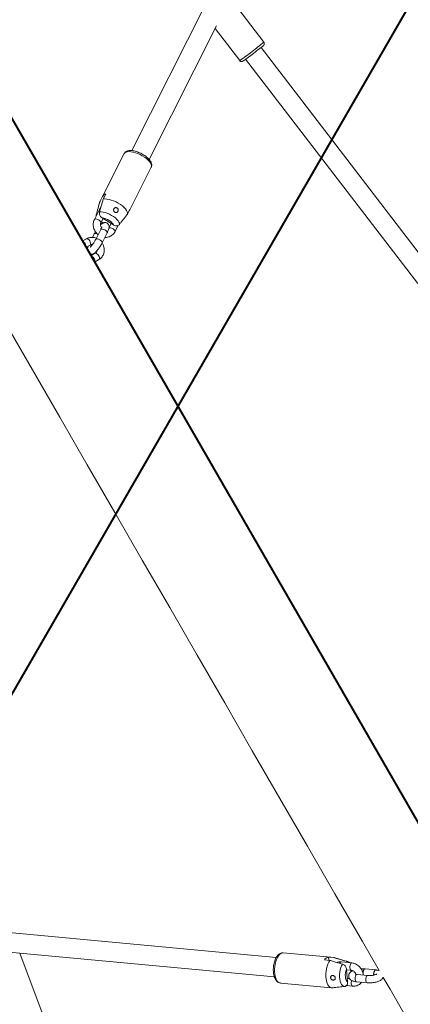
# Model space of a CAD drawing. Units: millimetres. Extents: x 0 to 2376, y 0 to 1682.
# Drawn here: x 700 to 733, y 381 to 463 of the extents above; entities that cross this region are included whole.
import ezdxf

# ---------------------------------------------------------------- set-up
doc = ezdxf.new("R2010")
doc.units = ezdxf.units.MM
doc.header["$LTSCALE"] = 40
doc.linetypes.add('PHANTOM', pattern=[1.27, 0.635, -0.127, 0.127, -0.127, 0.127, -0.127])
doc.layers.add('LE_NORM', color=179, linetype='Continuous', lineweight=40)
doc.styles.add('SLDTEXTSTYLE0', font='TXT', dxfattribs={"width": 0.605})
doc.dimstyles.new('SLDDIMSTYLE0', dxfattribs={"dimtxt": 14, "dimasz": 12, "dimexe": 0, "dimexo": 0.0625, "dimgap": 3.5, "dimtad": 1, "dimdec": 0, "dimrnd": 1e-09, "dimzin": 12, "dimdsep": 46, "dimtxsty": 'SLDTEXTSTYLE0', "dimsah": 1, "dimcen": 0.09, "dimadec": 0, "dimazin": 3, "dimtfac": 1, "dimtmove": 0, "dimatfit": 0, "dimfxl": 0, "dimfrac": 2, "dimtolj": 1, "dimtzin": 12, "dimarcsym": 0})
doc.dimstyles.new('SLDDIMSTYLE1', dxfattribs={"dimtxt": 14, "dimasz": 12, "dimexe": 0, "dimexo": 0.0625, "dimgap": 3.5, "dimtad": 1, "dimdec": 0, "dimrnd": 1e-09, "dimzin": 12, "dimdsep": 46, "dimtxsty": 'SLDTEXTSTYLE0', "dimsah": 1, "dimcen": 0.09, "dimadec": 0, "dimazin": 3, "dimtfac": 1, "dimtofl": 0, "dimtmove": 0, "dimatfit": 3, "dimfxl": 0, "dimfrac": 2, "dimtolj": 1, "dimtzin": 12, "dimarcsym": 0})

# ---------------------------------------------------------------- blocks, each defined once
blk = doc.blocks.new('_D')
at = {"layer": 'LE_NORM', "color": 7}
for p, q in [((475.403, 825.288), (492.855, 795.059)), ((816.354, 252.523), (496.592, 806.367)), ((498.573, 802.936), (502.642, 805.285)), ((490.874, 798.491), (498.573, 802.936)), ((490.874, 798.491), (470.09, 786.491))]:
    blk.add_line(p, q, dxfattribs=at)
for points in [[(498.573, 802.936), (510.965, 805.472), (506.965, 812.4)], [(490.874, 798.491), (478.482, 795.955), (482.482, 789.027)]]:
    blk.add_solid(points, dxfattribs=at)
at = {"layer": 'LE_NORM', "color": 7, "insert": (486.024, 816.529), "char_height": 14, "attachment_point": 1, "rotation": 30, "style": 'SLDTEXTSTYLE0'}
blk.add_mtext('9', dxfattribs=at)
blk = doc.blocks.new('_D_2')
at = {"layer": 'LE_NORM', "color": 7}
for p, q in [((906.329, 1045.834), (1031.446, 973.598)), ((1028.015, 975.579), (1054.652, 1021.717)), ((1028.015, 975.579), (523.817, 102.283)), ((402.132, 172.538), (527.248, 100.302))]:
    blk.add_line(p, q, dxfattribs=at)
for points in [[(1028.015, 975.579), (1018.551, 967.187), (1025.479, 963.187)], [(523.817, 102.283), (533.281, 110.675), (526.353, 114.675)]]:
    blk.add_solid(points, dxfattribs=at)
at = {"layer": 'LE_NORM', "color": 7, "insert": (1021.484, 1000.362), "char_height": 14, "attachment_point": 1, "rotation": 60, "style": 'SLDTEXTSTYLE0'}
blk.add_mtext('1008', dxfattribs=at)

msp = doc.modelspace()

# ---------------------------------------------------------------- linework, layer by layer
at = {"color": 7, "linetype": 'Continuous', "lineweight": 15}
for p, q in [((715.793, 463.911), (709.653, 451.779)), ((720.53, 460.721), (718.041, 463.965)), ((711.081, 451.056), (716.646, 462.052)), ((716.531, 461.826), (718.547, 459.199)), ((733.886, 442.58), (720.305, 460.276)), ((719.035, 459.302), (733.217, 440.824)), ((709.027, 451.539), (707.259, 448.044)), ((709.489, 446.915), (711.258, 450.41)), ((707.04, 447.607), (707.246, 448.013)), ((707.246, 448.013), (707.375, 447.932)), ((707.509, 448.196), (707.303, 447.79)), ((706.99, 446.923), (706.579, 446.111)), ((707.038, 447.599), (706.953, 447.301)), ((707.04, 447.607), (707.038, 447.599)), ((709.297, 446.54), (709.502, 446.947)), ((706.735, 446.529), (706.733, 446.498)), ((707.114, 445.84), (707.292, 446.191)), ((707.228, 446.231), (708.138, 445.661)), ((707.094, 445.28), (706.683, 444.467)), ((707.096, 445.789), (707.165, 445.736)), ((707.159, 445.927), (707.314, 445.83)), ((707.786, 445.534), (707.811, 445.518)), ((707.945, 445.782), (707.788, 445.472)), ((708.277, 445.111), (708.54, 445.629)), ((705.932, 444.521), (705.574, 444.315)), ((706.569, 444.913), (706.427, 444.632)), ((707.218, 444.196), (707.63, 445.009)), ((705.882, 443.8), (706.231, 444.001)), ((706.002, 443.659), (705.911, 443.817)), ((706.31, 443.125), (706.226, 443.27)), ((706.651, 443.321), (706.285, 443.11)), ((706.591, 442.594), (706.95, 442.8)), ((721.552, 385.313), (698.475, 387.48)), ((698.41, 385.879), (721.404, 383.72)), ((709.667, 361.095), (700.443, 385.688)), ((726.351, 385.314), (722.132, 385.71)), ((726.295, 385.314), (725.855, 385.355)), ((725.855, 385.355), (725.879, 385.092)), ((727.405, 385.003), (726.405, 385.303)), ((725.527, 385.126), (725.966, 385.084)), ((727.783, 384.879), (726.905, 384.961)), ((727.341, 384.346), (727.435, 383.316)), ((727.343, 384.317), (727.727, 384.281)), ((727.584, 383.591), (727.408, 383.607)), ((727.696, 384.284), (727.709, 384.142)), ((729.097, 383.842), (728.218, 383.924)), ((729.754, 384.301), (728.875, 384.383)), ((721.899, 383.221), (726.117, 382.825)), ((727.34, 383.011), (727.848, 382.964)), ((728.162, 383.327), (729.041, 383.244))]:
    msp.add_line(p, q, dxfattribs=at)
at = {"color": 8, "linetype": 'PHANTOM', "lineweight": 0}
for p, q in [((707.113, 445.3), (707.094, 445.28)), ((706.701, 444.488), (706.683, 444.467)), ((727.341, 385.013), (727.407, 385.003)), ((727.845, 384.25), (727.849, 384.227))]:
    msp.add_line(p, q, dxfattribs=at)
at = {"color": 7, "linetype": 'Continuous', "lineweight": 15, "flags": 128}
for points in [[(705.611, 444.336), (704.658, 445.986), (702.405, 449.889), (700.154, 453.787), (697.906, 457.681), (695.66, 461.571), (693.417, 465.456), (691.177, 469.337), (688.94, 473.212), (686.705, 477.081), (684.474, 480.946), (682.247, 484.804), (680.023, 488.656), (677.802, 492.502), (675.586, 496.341), (675.199, 497.011)], [(709.297, 446.54), (709.307, 446.633), (709.285, 446.739), (709.229, 446.854), (709.142, 446.976), (709.027, 447.101), (708.886, 447.224), (708.725, 447.344), (708.547, 447.455), (708.358, 447.556), (708.163, 447.642), (707.969, 447.711), (707.78, 447.762), (707.603, 447.793), (707.442, 447.802), (707.303, 447.79)], [(709.502, 446.947), (709.488, 446.913), (709.472, 446.887)], [(706.528, 442.917), (706.468, 443.001), (706.402, 443.064), (706.338, 443.101), (706.283, 443.106), (706.281, 443.105)], [(737.439, 389.208), (736.357, 391.083), (734.087, 395.013), (731.818, 398.944), (729.549, 402.874), (727.281, 406.803), (725.013, 410.731), (722.746, 414.657), (720.48, 418.582), (718.216, 422.504), (715.952, 426.425), (713.69, 430.343), (711.429, 434.258), (709.17, 438.171), (706.913, 442.08), (706.61, 442.605)], [(698.527, 438.827), (699.214, 437.635), (701.471, 433.726), (703.73, 429.813), (705.991, 425.898), (708.253, 421.98), (710.517, 418.059), (712.781, 414.137), (715.047, 410.212), (717.314, 406.286), (719.582, 402.358), (721.85, 398.429), (724.119, 394.499), (726.388, 390.568), (728.658, 386.638), (730.042, 384.241)], [(726.295, 385.314), (726.395, 385.306), (726.405, 385.303)], [(726.173, 382.825), (726.073, 382.833), (725.977, 382.877), (725.889, 382.955), (725.811, 383.067), (725.745, 383.208), (725.694, 383.374), (725.659, 383.561), (725.64, 383.762), (725.639, 383.973), (725.656, 384.186), (725.689, 384.397), (725.738, 384.597), (725.802, 384.782), (725.879, 384.946), (725.966, 385.084)], [(730.363, 383.684), (730.928, 382.706), (733.197, 378.775), (735.467, 374.845), (737.736, 370.914), (740.004, 366.985), (742.272, 363.057), (744.539, 359.13), (746.806, 355.204), (749.071, 351.281), (751.335, 347.359), (753.598, 343.44), (755.859, 339.523), (758.119, 335.609), (760.377, 331.699), (761.812, 329.212)]]:
    msp.add_lwpolyline(points, dxfattribs=at)
at = {"color": 8, "linetype": 'PHANTOM', "lineweight": 0, "flags": 128}
for points in [[(711.258, 450.41), (711.273, 450.448), (711.281, 450.54), (711.256, 450.646), (711.2, 450.76), (711.113, 450.881), (710.998, 451.004), (710.858, 451.127), (710.698, 451.245), (710.522, 451.355), (710.335, 451.455), (710.142, 451.54), (709.95, 451.61), (709.763, 451.661), (709.587, 451.692), (709.427, 451.703), (709.287, 451.692), (709.172, 451.661), (709.085, 451.61), (709.029, 451.541), (709.027, 451.539)], [(707.115, 445.841), (707.119, 445.879), (707.093, 445.935), (707.038, 445.996), (706.959, 446.054), (706.867, 446.103), (706.773, 446.136), (706.687, 446.15), (706.621, 446.143), (706.582, 446.115), (706.579, 446.111)], [(708.636, 445.703), (708.634, 445.793), (708.598, 445.895), (708.529, 446.005), (708.431, 446.119), (708.306, 446.234), (708.159, 446.344), (707.996, 446.447), (707.821, 446.538), (707.642, 446.614), (707.464, 446.673), (707.294, 446.712), (707.138, 446.73), (707.002, 446.727)], [(708.138, 445.661), (708.098, 445.748), (708.025, 445.841), (707.922, 445.936), (707.795, 446.025), (707.654, 446.103), (707.506, 446.166), (707.361, 446.21), (707.228, 446.231)], [(707.107, 445.839), (707.181, 445.774), (707.197, 445.762)], [(707.63, 445.009), (707.635, 445.024), (707.625, 445.075), (707.584, 445.134), (707.516, 445.194), (707.429, 445.249), (707.335, 445.29), (707.243, 445.314), (707.166, 445.318), (707.113, 445.3)], [(707.773, 445.41), (707.784, 445.414), (707.85, 445.421), (707.936, 445.407), (708.03, 445.374), (708.122, 445.325), (708.201, 445.267), (708.256, 445.206), (708.282, 445.15), (708.277, 445.111)], [(705.932, 444.521), (705.949, 444.527), (706.004, 444.523), (706.069, 444.486), (706.135, 444.422), (706.194, 444.339)], [(706.569, 444.913), (706.587, 444.934), (706.641, 444.951), (706.718, 444.948), (706.809, 444.924), (706.815, 444.922)], [(707.218, 444.196), (707.223, 444.212), (707.214, 444.262), (707.173, 444.321), (707.105, 444.382), (707.018, 444.436), (706.924, 444.478), (706.832, 444.502), (706.755, 444.505), (706.701, 444.488)], [(706.194, 444.339), (706.24, 444.246), (706.267, 444.155), (706.271, 444.077), (706.253, 444.021), (706.232, 444.001)], [(706.913, 443.139), (706.854, 443.222), (706.788, 443.286), (706.724, 443.323), (706.669, 443.327), (706.649, 443.32)], [(706.95, 442.8), (706.972, 442.821), (706.991, 442.877), (706.986, 442.955), (706.959, 443.046), (706.913, 443.139)], [(721.899, 383.221), (721.848, 383.231), (721.754, 383.276), (721.667, 383.356), (721.59, 383.468), (721.526, 383.608), (721.475, 383.773), (721.44, 383.958), (721.422, 384.157), (721.421, 384.366), (721.437, 384.577), (721.469, 384.785), (721.517, 384.984), (721.58, 385.168), (721.655, 385.332), (721.741, 385.471), (721.834, 385.581), (721.933, 385.659), (722.034, 385.702), (722.132, 385.71)], [(727.182, 382.933), (727.091, 382.953), (727.006, 383.009), (726.931, 383.1), (726.867, 383.221), (726.817, 383.37), (726.783, 383.54), (726.766, 383.725), (726.766, 383.92), (726.785, 384.116), (726.82, 384.307), (726.871, 384.486), (726.936, 384.647), (727.013, 384.784)], [(727.727, 384.281), (727.707, 384.286), (727.664, 384.323), (727.632, 384.391), (727.615, 384.482), (727.614, 384.584), (727.631, 384.686), (727.663, 384.775), (727.705, 384.841), (727.754, 384.875), (727.784, 384.879)], [(727.435, 383.316), (727.368, 383.373), (727.312, 383.465), (727.271, 383.588), (727.247, 383.733), (727.243, 383.891), (727.258, 384.053), (727.291, 384.208), (727.341, 384.346)], [(728.162, 383.327), (728.12, 383.346), (728.081, 383.399), (728.056, 383.48), (728.047, 383.578), (728.056, 383.682), (728.08, 383.779), (728.118, 383.857), (728.164, 383.908)], [(728.164, 383.908), (728.214, 383.925), (728.218, 383.924)], [(728.875, 384.383), (728.871, 384.383), (728.821, 384.367)], [(729.041, 383.244), (728.999, 383.264), (728.96, 383.317), (728.935, 383.397), (728.926, 383.495), (728.934, 383.599), (728.959, 383.696), (728.997, 383.775), (729.043, 383.825)], [(729.043, 383.825), (729.093, 383.842), (729.097, 383.842)], [(729.754, 384.301), (729.75, 384.301), (729.7, 384.284)], [(727.772, 383.432), (727.752, 383.368), (727.735, 383.266), (727.735, 383.164), (727.753, 383.073), (727.785, 383.005), (727.828, 382.969), (727.848, 382.964)]]:
    msp.add_lwpolyline(points, dxfattribs=at)
at = {"color": 8, "linetype": 'PHANTOM', "lineweight": 0}
for centre, radius, start, end in [((706.949, 476.364), 20.717, 304.04685, 310.9653), ((707.061, 446.878), 0.0842, 86.62964, 147.29463), ((726.933, 384.805), 0.159, 100.28769, 162.08849), ((729.165, 384.058), 0.462, 137.99628, 185.05534), ((730.054, 383.968), 0.475, 138.21977, 191.5877)]:
    msp.add_arc(centre, radius, start, end, dxfattribs=at)
at = {"color": 7, "linetype": 'Continuous', "lineweight": 15}
for centre, radius, start, end in [((705.546, 478.199), 23.216, 304.95044, 310.02219), ((707.527, 447.89), 0.306, 93.38477, 156.42128), ((705.52, 443.998), 0.312, 22.44227, 81.00805), ((705.531, 443.901), 0.352, 343.64282, 37.95528), ((706.286, 442.71), 0.319, 338.86634, 40.67734), ((725.957, 384.86), 0.506, 101.58814, 148.25848)]:
    msp.add_arc(centre, radius, start, end, dxfattribs=at)
for points, knots in [([(720.492, 460.434), (720.496, 460.438), (720.506, 460.447), (720.519, 460.461), (720.539, 460.487), (720.559, 460.523), (720.574, 460.576), (720.571, 460.64), (720.554, 460.693), (720.532, 460.715), (720.527, 460.721)], [0, 0, 0, 0, 0.118529, 0.30386, 0.409144, 0.506416, 0.637291, 0.786467, 0.951079, 1, 1, 1, 1]), ([(718.549, 459.201), (718.555, 459.193), (718.573, 459.165), (718.619, 459.138), (718.674, 459.121), (718.721, 459.12), (718.757, 459.126), (718.783, 459.135), (718.802, 459.144), (718.815, 459.15), (718.823, 459.155), (718.825, 459.157)], [0, 0, 0, 0, 0.075774, 0.245824, 0.383522, 0.5014, 0.601724, 0.686204, 0.777495, 0.928132, 1, 1, 1, 1]), ([(711.251, 450.406), (711.259, 450.418), (711.286, 450.461), (711.301, 450.549), (711.299, 450.658), (711.269, 450.77), (711.212, 450.888), (711.127, 451.01), (711.014, 451.133), (710.88, 451.253), (710.728, 451.366), (710.564, 451.469), (710.39, 451.561), (710.212, 451.64), (710.032, 451.704), (709.855, 451.752), (709.684, 451.781), (709.52, 451.79), (709.374, 451.776), (709.249, 451.74), (709.149, 451.685), (709.072, 451.617), (709.043, 451.561), (709.03, 451.536)], [0, 0, 0, 0, 0.016751, 0.058789, 0.100583, 0.144872, 0.193678, 0.246781, 0.30129, 0.355055, 0.408032, 0.460492, 0.512697, 0.564875, 0.617191, 0.669863, 0.723191, 0.777573, 0.833458, 0.882403, 0.926556, 0.967706, 1, 1, 1, 1]), ([(707.303, 447.79), (707.275, 447.69), (707.174, 447.336), (707.074, 446.981), (707.002, 446.727)], [0, 0, 0, 0, 0.2823828, 1, 1, 1, 1]), ([(706.739, 446.544), (706.761, 446.619), (706.832, 446.874), (706.933, 447.228), (707.012, 447.507), (707.04, 447.607)], [0, 0, 0, 0, 0.213395, 0.717625, 1, 1, 1, 1]), ([(707.105, 447.091), (707.093, 447.078), (707.046, 447.029), (707.014, 446.968), (706.99, 446.923)], [0, 0, 0, 0, 0.260804, 1, 1, 1, 1]), ([(708.337, 447.085), (708.358, 447.084), (708.401, 447.083), (708.459, 447.053), (708.504, 447.007), (708.532, 446.947), (708.541, 446.879), (708.53, 446.81), (708.497, 446.749), (708.449, 446.705), (708.39, 446.683), (708.327, 446.682), (708.266, 446.704), (708.212, 446.745), (708.173, 446.801), (708.152, 446.866), (708.155, 446.932), (708.179, 446.994), (708.223, 447.044), (708.278, 447.076), (708.319, 447.082), (708.337, 447.085)], [0, 0, 0, 0, 0.051649, 0.103359, 0.153837, 0.204737, 0.25793, 0.313381, 0.36911, 0.423333, 0.476224, 0.528932, 0.581956, 0.635124, 0.688297, 0.741416, 0.794259, 0.84694, 0.900389, 0.955432, 1, 1, 1, 1]), ([(706.579, 446.111), (706.564, 446.079), (706.526, 445.996), (706.489, 445.851), (706.474, 445.681), (706.49, 445.508), (706.535, 445.337), (706.609, 445.174), (706.71, 445.026), (706.803, 444.92), (706.867, 444.873), (706.883, 444.862)], [0, 0, 0, 0, 0.078774, 0.202195, 0.326184, 0.451063, 0.5768, 0.703255, 0.830282, 0.957736, 1, 1, 1, 1]), ([(706.728, 446.443), (706.725, 446.428), (706.722, 446.413), (706.724, 446.398), (706.724, 446.398)], [0, 0, 0, 0, 0.982842, 1, 1, 1, 1]), ([(706.732, 446.414), (706.73, 446.427), (706.721, 446.472), (706.732, 446.514), (706.739, 446.544)], [0, 0, 0, 0, 0.304203, 1, 1, 1, 1]), ([(707.002, 446.727), (707.001, 446.724), (706.99, 446.684), (706.984, 446.598), (707.013, 446.472), (707.082, 446.354), (707.161, 446.276), (707.214, 446.241), (707.228, 446.231)], [0, 0, 0, 0, 0.0151248, 0.2291175, 0.4461387, 0.6718073, 0.9138832, 1, 1, 1, 1]), ([(708.636, 445.703), (708.683, 445.762), (708.841, 445.962), (709.062, 446.242), (709.235, 446.462), (709.297, 446.54)], [0, 0, 0, 0, 0.213401, 0.717617, 1, 1, 1, 1]), ([(707.162, 445.43), (707.144, 445.459), (707.107, 445.52), (707.081, 445.621), (707.077, 445.72), (707.093, 445.793), (707.109, 445.829), (707.114, 445.84)], [0, 0, 0, 0, 0.214381, 0.441026, 0.668418, 0.899342, 1, 1, 1, 1]), ([(707.63, 445.009), (707.641, 445.032), (707.675, 445.101), (707.723, 445.212), (707.767, 445.34), (707.79, 445.449), (707.789, 445.553), (707.77, 445.64), (707.727, 445.722), (707.659, 445.795), (707.571, 445.843), (707.477, 445.861), (707.392, 445.856), (707.317, 445.834), (707.246, 445.798), (707.17, 445.743), (707.117, 445.698), (707.084, 445.661), (707.083, 445.661)], [0, 0, 0, 0, 0.045662, 0.135412, 0.229589, 0.337937, 0.398574, 0.453372, 0.508314, 0.563965, 0.625646, 0.679733, 0.730016, 0.780449, 0.83544, 0.902833, 0.997897, 1, 1, 1, 1]), ([(707.189, 445.513), (707.189, 445.514), (707.189, 445.516), (707.185, 445.493), (707.17, 445.448), (707.141, 445.376), (707.111, 445.313), (707.094, 445.28)], [0, 0, 0, 0, 0.067369, 0.248435, 0.461919, 0.708744, 1, 1, 1, 1]), ([(708.138, 445.661), (708.15, 445.654), (708.205, 445.621), (708.314, 445.582), (708.455, 445.584), (708.567, 445.63), (708.616, 445.682), (708.636, 445.703)], [0, 0, 0, 0, 0.072677, 0.334167, 0.596744, 0.83812, 1, 1, 1, 1]), ([(706.732, 444.563), (706.68, 444.582), (706.572, 444.62), (706.403, 444.641), (706.232, 444.631), (706.072, 444.592), (705.977, 444.544), (705.932, 444.521)], [0, 0, 0, 0, 0.196289, 0.404006, 0.610324, 0.814915, 1, 1, 1, 1]), ([(706.683, 444.467), (706.673, 444.448), (706.645, 444.393), (706.589, 444.296), (706.517, 444.18), (706.442, 444.07), (706.369, 443.973), (706.306, 443.899), (706.26, 443.851), (706.232, 443.828), (706.23, 443.827), (706.23, 443.826)], [0, 0, 0, 0, 0.070324, 0.2033, 0.337988, 0.473251, 0.607016, 0.737242, 0.845595, 0.939493, 1, 1, 1, 1]), ([(706.669, 445.094), (706.658, 445.076), (706.621, 445.015), (706.591, 444.955), (706.569, 444.913)], [0, 0, 0, 0, 0.2929578, 1, 1, 1, 1]), ([(707.443, 444.639), (707.454, 444.638), (707.521, 444.629), (707.646, 444.643), (707.809, 444.684), (707.959, 444.758), (708.091, 444.857), (708.2, 444.976), (708.252, 445.067), (708.277, 445.111)], [0, 0, 0, 0, 0.031656, 0.19831, 0.363563, 0.527392, 0.69008, 0.852129, 1, 1, 1, 1]), ([(706.07, 443.908), (706.069, 443.906), (706.049, 443.858), (706.021, 443.777), (706.009, 443.697), (706.003, 443.657)], [0, 0, 0, 0, 0.024866, 0.516951, 1, 1, 1, 1]), ([(706.227, 443.268), (706.256, 443.261), (706.312, 443.246), (706.395, 443.253), (706.47, 443.275), (706.541, 443.311), (706.617, 443.365), (706.699, 443.441), (706.793, 443.544), (706.887, 443.662), (706.981, 443.793), (707.069, 443.93), (707.15, 444.066), (707.196, 444.154), (707.218, 444.196)], [0, 0, 0, 0, 0.056988, 0.113335, 0.169848, 0.231461, 0.306964, 0.413488, 0.512848, 0.616497, 0.715377, 0.812472, 0.909192, 1, 1, 1, 1]), ([(706.231, 444.001), (706.24, 444.005), (706.273, 444.022), (706.332, 444.039), (706.387, 444.034), (706.412, 444.032)], [0, 0, 0, 0, 0.185888, 0.645357, 1, 1, 1, 1]), ([(706.95, 442.8), (706.98, 442.819), (707.057, 442.867), (707.164, 442.967), (707.262, 443.099), (707.335, 443.249), (707.379, 443.412), (707.395, 443.582), (707.381, 443.756), (707.336, 443.926), (707.277, 444.067), (707.224, 444.144), (707.205, 444.171)], [0, 0, 0, 0, 0.069764, 0.177095, 0.284252, 0.391525, 0.499255, 0.607694, 0.716915, 0.82689, 0.937502, 1, 1, 1, 1]), ([(706.784, 443.536), (706.782, 443.518), (706.776, 443.468), (706.741, 443.401), (706.697, 443.35), (706.663, 443.328), (706.651, 443.321)], [0, 0, 0, 0, 0.178872, 0.493404, 0.825944, 1, 1, 1, 1]), ([(722.122, 385.708), (722.092, 385.71), (722.023, 385.713), (721.918, 385.681), (721.812, 385.624), (721.711, 385.539), (721.618, 385.427), (721.532, 385.287), (721.459, 385.126), (721.4, 384.948), (721.355, 384.76), (721.326, 384.565), (721.313, 384.368), (721.316, 384.174), (721.335, 383.986), (721.371, 383.809), (721.424, 383.645), (721.493, 383.505), (721.575, 383.392), (721.668, 383.306), (721.77, 383.25), (721.849, 383.223), (721.891, 383.223), (721.896, 383.223)], [0, 0, 0, 0, 0.034552, 0.078468, 0.123379, 0.171202, 0.222574, 0.276277, 0.330271, 0.383743, 0.436735, 0.489431, 0.542033, 0.594727, 0.647673, 0.701112, 0.75533, 0.810583, 0.860811, 0.907636, 0.951465, 0.993792, 1, 1, 1, 1]), ([(727.341, 385.013), (727.267, 385.035), (727.016, 385.107), (726.668, 385.207), (726.393, 385.286), (726.295, 385.314)], [0, 0, 0, 0, 0.213401, 0.717618, 1, 1, 1, 1]), ([(725.966, 385.084), (726.065, 385.056), (726.413, 384.957), (726.762, 384.856), (727.013, 384.784)], [0, 0, 0, 0, 0.282385, 1, 1, 1, 1]), ([(726.905, 384.961), (726.87, 384.963), (726.78, 384.968), (726.66, 384.955), (726.582, 384.926), (726.554, 384.916)], [0, 0, 0, 0, 0.288246, 0.748191, 1, 1, 1, 1]), ([(727.013, 384.784), (727.015, 384.783), (727.055, 384.771), (727.131, 384.733), (727.227, 384.644), (727.299, 384.528), (727.332, 384.424), (727.339, 384.363), (727.341, 384.346)], [0, 0, 0, 0, 0.015133, 0.229127, 0.446137, 0.671818, 0.913898, 1, 1, 1, 1]), ([(727.516, 384.904), (727.487, 384.931), (727.433, 384.981), (727.369, 385.003), (727.341, 385.013)], [0, 0, 0, 0, 0.558482, 1, 1, 1, 1]), ([(727.605, 384.895), (727.572, 384.92), (727.513, 384.965), (727.441, 384.989), (727.409, 385)], [0, 0, 0, 0, 0.556779, 1, 1, 1, 1]), ([(728.727, 383.877), (728.725, 383.909), (728.72, 383.998), (728.679, 384.144), (728.608, 384.307), (728.511, 384.459), (728.392, 384.594), (728.253, 384.708), (728.098, 384.797), (727.94, 384.856), (727.833, 384.871), (727.783, 384.879)], [0, 0, 0, 0, 0.065868, 0.182436, 0.299942, 0.418115, 0.536824, 0.65596, 0.775399, 0.894805, 1, 1, 1, 1]), ([(728.875, 384.383), (728.848, 384.385), (728.767, 384.392), (728.658, 384.394), (728.576, 384.388), (728.552, 384.386)], [0, 0, 0, 0, 0.268078, 0.780742, 1, 1, 1, 1]), ([(726.057, 383.755), (726.048, 383.737), (726.03, 383.7), (726.03, 383.637), (726.051, 383.578), (726.091, 383.526), (726.146, 383.487), (726.212, 383.463), (726.28, 383.46), (726.339, 383.478), (726.385, 383.515), (726.412, 383.566), (726.421, 383.627), (726.409, 383.692), (726.378, 383.752), (726.331, 383.801), (726.272, 383.833), (726.208, 383.843), (726.144, 383.831), (726.091, 383.8), (726.067, 383.769), (726.057, 383.755)], [0, 0, 0, 0, 0.051645, 0.103355, 0.153832, 0.204731, 0.257928, 0.313374, 0.369106, 0.423324, 0.476219, 0.528919, 0.581948, 0.635118, 0.688288, 0.741414, 0.794255, 0.846931, 0.90038, 0.955429, 1, 1, 1, 1]), ([(727.868, 384.234), (727.859, 384.23), (727.798, 384.206), (727.719, 384.153), (727.628, 384.073), (727.567, 383.987), (727.528, 383.891), (727.517, 383.784), (727.536, 383.678), (727.582, 383.585), (727.647, 383.51), (727.726, 383.449), (727.824, 383.399), (727.948, 383.359), (728.066, 383.337), (728.142, 383.329), (728.162, 383.327)], [0, 0, 0, 0, 0.019482, 0.129094, 0.208966, 0.280048, 0.347822, 0.414537, 0.486205, 0.552658, 0.617822, 0.686532, 0.764538, 0.85819, 0.962999, 1, 1, 1, 1]), ([(727.727, 384.281), (727.739, 384.28), (727.776, 384.275), (727.848, 384.25), (727.936, 384.195), (728.014, 384.118), (728.075, 384.031), (728.098, 383.97), (728.108, 383.942)], [0, 0, 0, 0, 0.084448, 0.279023, 0.468662, 0.655717, 0.841794, 1, 1, 1, 1]), ([(728.218, 383.924), (728.201, 383.926), (728.155, 383.931), (728.096, 383.943), (728.056, 383.955), (728.041, 383.964), (728.045, 383.961), (728.045, 383.961)], [0, 0, 0, 0, 0.184719, 0.483243, 0.753018, 0.997477, 1, 1, 1, 1]), ([(729.041, 383.244), (729.069, 383.242), (729.149, 383.236), (729.29, 383.235), (729.46, 383.245), (729.627, 383.268), (729.789, 383.301), (729.941, 383.346), (730.083, 383.405), (730.199, 383.473), (730.288, 383.555), (730.346, 383.63), (730.365, 383.686), (730.372, 383.708)], [0, 0, 0, 0, 0.053857, 0.156852, 0.258125, 0.358963, 0.460481, 0.564044, 0.672147, 0.789591, 0.875177, 0.951328, 1, 1, 1, 1]), ([(729.844, 383.962), (729.844, 383.963), (729.847, 383.966), (729.834, 383.954), (729.798, 383.936), (729.733, 383.91), (729.644, 383.884), (729.533, 383.861), (729.409, 383.844), (729.282, 383.835), (729.176, 383.836), (729.118, 383.84), (729.097, 383.842)], [0, 0, 0, 0, 0.006559, 0.0927099, 0.1868705, 0.2925377, 0.4089712, 0.5333059, 0.6624607, 0.7937504, 0.9246858, 1, 1, 1, 1]), ([(730.041, 384.241), (730.018, 384.249), (729.949, 384.274), (729.85, 384.29), (729.774, 384.298), (729.754, 384.301)], [0, 0, 0, 0, 0.269453, 0.809366, 1, 1, 1, 1]), ([(727.182, 382.933), (727.111, 382.925), (726.869, 382.899), (726.533, 382.863), (726.268, 382.835), (726.173, 382.825)], [0, 0, 0, 0, 0.213398, 0.717614, 1, 1, 1, 1]), ([(727.435, 383.316), (727.436, 383.302), (727.44, 383.24), (727.426, 383.132), (727.364, 383.018), (727.275, 382.951), (727.209, 382.938), (727.182, 382.933)], [0, 0, 0, 0, 0.072681, 0.334143, 0.596747, 0.838112, 1, 1, 1, 1]), ([(727.848, 382.964), (727.883, 382.962), (727.973, 382.956), (728.115, 382.975), (728.269, 383.026), (728.405, 383.108), (728.508, 383.196), (728.555, 383.264), (728.572, 383.288)], [0, 0, 0, 0, 0.122798, 0.318742, 0.512498, 0.703214, 0.891818, 1, 1, 1, 1])]:
    msp.add_open_spline(points, degree=3, knots=knots, dxfattribs=at)

# ---------------------------------------------------------------- dimensions: what is measured, and where the dimension line sits
at = {"layer": 'LE_NORM', "color": 7}
for base, p1, p2, angle, dimstyle, picture, middle in [((523.817, 102.283), (902.898, 1047.815), (398.7, 174.519), 60, 'SLDDIMSTYLE1', '_D_2', (1045.883, 1006.527)), ((498.573, 802.936), (473.422, 828.719), (818.336, 249.091), 30, 'SLDDIMSTYLE0', '_D', (498.844, 803.093))]:
    dim = msp.add_linear_dim(base=base, p1=p1, p2=p2, angle=angle, dimstyle=dimstyle, dxfattribs=at)
    dim.commit()
    dim.dimension.update_dxf_attribs({"geometry": picture, "text_midpoint": middle, "dimtype": 160})

doc.saveas('drawing.dxf')
